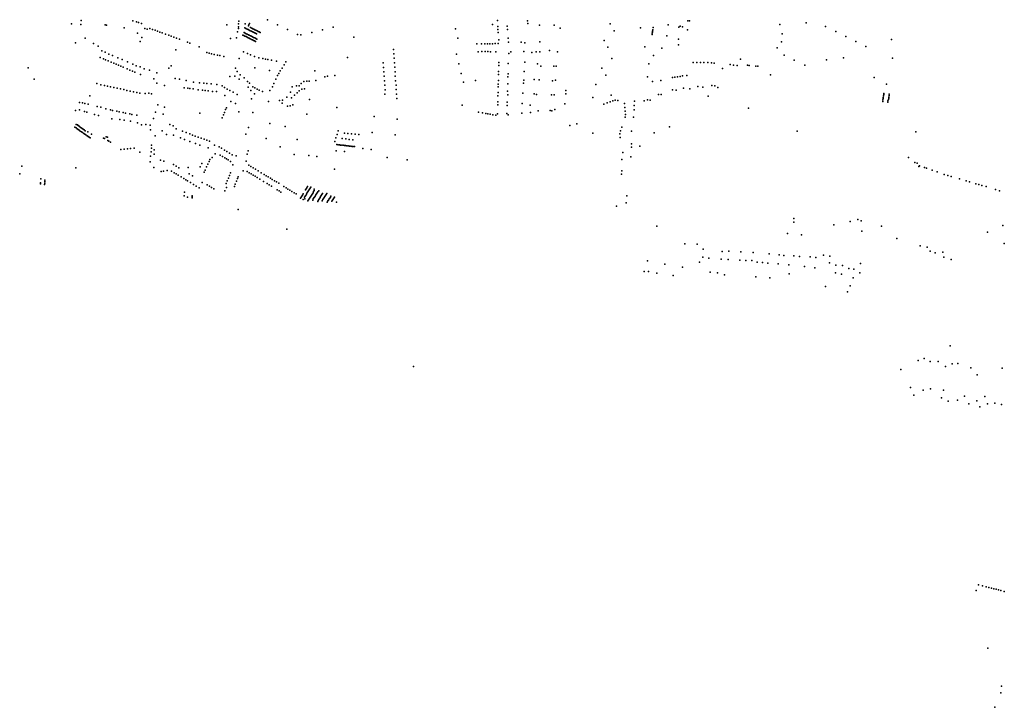
# Model space of a CAD drawing. Units: inches. Extents: x -610512 to -589002, y -1169599 to -1150348.
# Drawn here: x -602237 to -599758, y -1165333 to -1163601 of the extents above; entities that cross this region are included whole.
import ezdxf

# ---------------------------------------------------------------- set-up
doc = ezdxf.new("R2010")
doc.units = ezdxf.units.IN
doc.header["$MEASUREMENT"] = 0

msp = doc.modelspace()

# ---------------------------------------------------------------- linework, layer by layer
for p in [(-602107.1443, -1163611.3915), (-602083.3216, -1163613.0615), (-602082.7236, -1163603.3295), (-602022.1178, -1163613.923), (-602018.6219, -1163615.1533), (-601952.7213, -1163603.7973), (-601943.67, -1163606.68), (-601938.1122, -1163608.4909), (-601930.5108, -1163610.7824), (-601715.51, -1163614.54), (-601686.1866, -1163611.8962), (-601685.6354, -1163604.9622), (-601669.95, -1163611.92), (-601660.33, -1163614.28), (-601658.92, -1163611.23), (-601613.2842, -1163601.2552), (-601588.2748, -1163613.7819), (-601047, -1163613), (-601034.4472, -1163603.125), (-600958.6959, -1163603.7964), (-600957.5759, -1163610.6254), (-600928.4412, -1163614.9515), (-600891.8473, -1163614.7356), (-600750.3225, -1163611.7093), (-600604.3357, -1163614.2912), (-600555, -1163604), (-600551, -1163604), (-600323.333, -1163613.2257), (-600257.2151, -1163609.4102), (-601974.75, -1163622.02), (-601940.4687, -1163635.0466), (-601922.3019, -1163623.2253), (-601916.7159, -1163625.2129), (-601909.3525, -1163623.1701), (-601902.6357, -1163625.5926), (-601896.6618, -1163627.7396), (-601890.6961, -1163629.924), (-601884.1851, -1163632.2987), (-601878.5248, -1163634.4049), (-601870.2338, -1163637.5116), (-601688.8384, -1163631.4596), (-601686.79, -1163623.73), (-601686.7464, -1163618.9362), (-601675.51, -1163639.86), (-601672.44, -1163633.57), (-601670.24, -1163622.14), (-601669.72, -1163635.02), (-601667.59, -1163623.59), (-601667.14, -1163636.6), (-601664.72, -1163637.62), (-601664.66, -1163624.84), (-601662.13, -1163626.13), (-601661.68, -1163616.8), (-601661.65, -1163639.44), (-601659.39, -1163627.69), (-601656.91, -1163628.97), (-601655.84, -1163621.13), (-601654.1, -1163630.33), (-601653.19, -1163622.64), (-601651.49, -1163631.63), (-601650.52, -1163623.94), (-601648.62, -1163633.05), (-601647.92, -1163625.44), (-601646.07, -1163634.47), (-601645.44, -1163626.81), (-601643.4, -1163635.57), (-601642.43, -1163628.04), (-601640.81, -1163637.12), (-601639.63, -1163629.6), (-601637.23, -1163630.76), (-601634.62, -1163632.2), (-601631.58, -1163633.42), (-601563.1441, -1163626.2643), (-601537.9718, -1163638.7145), (-601529.8476, -1163639.6418), (-601502.1644, -1163633.2144), (-601475.0878, -1163626.5655), (-601447.7213, -1163620.024), (-601139.6762, -1163623.9556), (-601033.5997, -1163618.5051), (-601033.0817, -1163626.0671), (-601032.5527, -1163633.8769), (-601009.7285, -1163617.7501), (-601009.1423, -1163625.9597), (-600876.4287, -1163622.2105), (-600740.5058, -1163629.0948), (-600674.51, -1163621.6314), (-600645.07, -1163638.74), (-600644.94, -1163635.36), (-600644.27, -1163632.78), (-600643.61, -1163629.81), (-600643.28, -1163626.63), (-600643.02, -1163626.7), (-600642.55, -1163620.94), (-600577.7007, -1163620.0327), (-600574.5114, -1163617.1591), (-600568, -1163619), (-600555.59, -1163626.42), (-600316.9929, -1163637.0253), (-600207.9552, -1163618.6441), (-600181.9979, -1163631.1294), (-602096.6405, -1163659.3339), (-602072.5745, -1163647.7908), (-602051.6615, -1163661.4117), (-601933.79, -1163656.05), (-601930.01, -1163645.83), (-601861.5579, -1163640.6385), (-601855.6122, -1163642.8972), (-601849.5451, -1163645.1076), (-601842.7612, -1163647.607), (-601835.078, -1163650.3511), (-601814.7122, -1163658.0148), (-601808.6088, -1163660.4429), (-601706.2098, -1163648.9052), (-601691.235, -1163647.101), (-601672.98, -1163641.02), (-601670.12, -1163642.51), (-601667.44, -1163643.74), (-601664.96, -1163645.22), (-601662.09, -1163646.65), (-601659.42, -1163648.01), (-601659.18, -1163640.4), (-601656.8, -1163649.3), (-601656.43, -1163642.02), (-601654.13, -1163650.86), (-601653.76, -1163642.91), (-601651.32, -1163651.89), (-601650.95, -1163644.34), (-601648.65, -1163653.37), (-601648.41, -1163645.96), (-601646.17, -1163654.73), (-601645.6, -1163647.12), (-601643.25, -1163656.18), (-601643.06, -1163648.74), (-601640, -1163650.26), (-601395.898, -1163645.4354), (-601133.8535, -1163647.9489), (-601086.4688, -1163661.9301), (-601074.3321, -1163661.8115), (-601066.4145, -1163661.7744), (-601059.7894, -1163661.7345), (-601053.2271, -1163661.6955), (-601047.0001, -1163661.6555), (-601039.8971, -1163661.6155), (-601032.8482, -1163661.5754), (-601030.6987, -1163651.9164), (-601007.3745, -1163647.4911), (-601006.4355, -1163657.6851), (-600974.3318, -1163657.9143), (-600965.4819, -1163659.1356), (-600927.9079, -1163656.8875), (-600765.8132, -1163653.5495), (-600607.5567, -1163641.6532), (-600578.6554, -1163664.4109), (-600578.5313, -1163649.9865), (-600319.2158, -1163657.3241), (-600157.1889, -1163643.5254), (-600132.1967, -1163655.9996), (-600042.3492, -1163651.0989), (-602039.6948, -1163668.161), (-602030.507, -1163679.4131), (-602022.1278, -1163683.4238), (-602013.3294, -1163688.3482), (-601843.9453, -1163677.0482), (-601785.8242, -1163669.2881), (-601766.4288, -1163683.9285), (-601760.5652, -1163685.8128), (-601754.554, -1163687.4442), (-601747.9975, -1163688.7354), (-601673.7807, -1163682.5436), (-601664.1945, -1163686.6116), (-601296.4469, -1163676.1242), (-601295.6374, -1163687.23), (-601137.1614, -1163688.0958), (-601082.512, -1163681.8582), (-601073.462, -1163681.6282), (-601065.4727, -1163681.5535), (-601058.627, -1163681.6916), (-601051.4661, -1163681.8304), (-601038.8557, -1163681.9254), (-601005.7202, -1163686.6004), (-601000.472, -1163682.1708), (-600968.0851, -1163681.1692), (-600947.886, -1163684.194), (-600936.9444, -1163681.9866), (-600927.7564, -1163682.3227), (-600903.5774, -1163678.9795), (-600883.556, -1163681.8228), (-600756.1153, -1163670.391), (-600663.5866, -1163669.336), (-600620.3547, -1163672.8801), (-600329.9094, -1163671.9278), (-600107.1138, -1163668.5786), (-602034.7321, -1163696.1667), (-602026.6165, -1163699.6124), (-602021.2241, -1163701.9563), (-602014.687, -1163704.7651), (-602007.1371, -1163708.0234), (-602003.5856, -1163691.7532), (-602000.6629, -1163710.7475), (-601994.4374, -1163713.4417), (-601990.5079, -1163697.4954), (-601979.1147, -1163701.4593), (-601965.9523, -1163707.0956), (-601952.9202, -1163712.9909), (-601739.3547, -1163690.5201), (-601733.8494, -1163691.6655), (-601723.1934, -1163694.1447), (-601684.4909, -1163699.1616), (-601656.0621, -1163690.1547), (-601646.2291, -1163694.2124), (-601635.0339, -1163697.4612), (-601625.3415, -1163699.3228), (-601618.136, -1163700.6548), (-601612.5876, -1163701.7012), (-601603.1444, -1163703.5115), (-601590.3879, -1163705.9507), (-601567.1227, -1163707.3157), (-601411.9843, -1163696.179), (-601321.7749, -1163709.9482), (-601294.8074, -1163698.4853), (-601293.9122, -1163709.7531), (-601131.3475, -1163712.7224), (-601030.5066, -1163708.8499), (-601006.9776, -1163711.546), (-600965.1919, -1163708.5234), (-600933.5894, -1163712.1845), (-600745.9604, -1163699.2883), (-600653.4986, -1163712.383), (-600641.4716, -1163691.088), (-600541.547, -1163708.8629), (-600532.0745, -1163708.9103), (-600523.2695, -1163708.9153), (-600515.0255, -1163709.3973), (-600504.1933, -1163709.3694), (-600495.5648, -1163709.9165), (-600488.3606, -1163710.3821), (-600448.4443, -1163714.4687), (-600422, -1163701), (-600312.5381, -1163690.6882), (-600287.4364, -1163703.192), (-600205.6691, -1163702.1443), (-600162.9942, -1163697.4552), (-600039.5993, -1163698.2237), (-602216.421, -1163722.1531), (-601988.7819, -1163715.866), (-601982.8031, -1163718.4025), (-601976.7778, -1163720.9371), (-601967.1277, -1163725.0797), (-601959.7911, -1163728.2326), (-601953.6625, -1163730.8321), (-601947.4413, -1163733.4491), (-601944.436, -1163717.5143), (-601933.9779, -1163719.9989), (-601932.8479, -1163739.1077), (-601924.3594, -1163724.8353), (-601910.6633, -1163728.4234), (-601892.3718, -1163735.3454), (-601861.7229, -1163723.4178), (-601856.3861, -1163717.0837), (-601694.4078, -1163723.2745), (-601689.9388, -1163732.1345), (-601644.9846, -1163722.1776), (-601608.3784, -1163729.4435), (-601584.8824, -1163737.0208), (-601581.1186, -1163730.3124), (-601576.68, -1163723.044), (-601571.2117, -1163714.5333), (-601494.25, -1163730.13), (-601320.9729, -1163721.3452), (-601320.1249, -1163732.5182), (-601293.1266, -1163720.9932), (-601292.3422, -1163732.2835), (-601125.6421, -1163736.8667), (-601031.5879, -1163731.5705), (-601030.685, -1163716.9575), (-601007.655, -1163737.7367), (-600967.0869, -1163731.7545), (-600925.4244, -1163718.3269), (-600892.51, -1163718.108), (-600886.1462, -1163718.0525), (-600771.1284, -1163723.1237), (-600467.5291, -1163724.2032), (-600439.709, -1163715.3815), (-600431.1077, -1163716.2841), (-600404.7958, -1163715.7828), (-600400.1152, -1163716.3002), (-600383.642, -1163718.0353), (-600378.831, -1163718.5437), (-600260.7077, -1163715.7968), (-602201.0706, -1163751.0987), (-602043.4449, -1163761.6204), (-601899.9665, -1163750.4157), (-601891.96, -1163761.5), (-601845.8042, -1163749.072), (-601834.9572, -1163751.247), (-601817.9842, -1163754.662), (-601799.3462, -1163758.644), (-601784.3812, -1163760.631), (-601773.7755, -1163760.8811), (-601766.2844, -1163761.8447), (-601755.2375, -1163762.8714), (-601708.5775, -1163743.932), (-601695.7191, -1163743.1994), (-601684.7614, -1163751.196), (-601682.6687, -1163739.8635), (-601672.0516, -1163747.4634), (-601664.0718, -1163756.8607), (-601658.5523, -1163761.3898), (-601597.4371, -1163761.813), (-601592.4821, -1163750.9829), (-601587.8633, -1163742.008), (-601528.3499, -1163762.2285), (-601522.3178, -1163757.0198), (-601514.7057, -1163756.4124), (-601508.3402, -1163755.83), (-601491.584, -1163754.4794), (-601468.8231, -1163744.9571), (-601462.3787, -1163743.1452), (-601443.9267, -1163741.6772), (-601319.2919, -1163743.7659), (-601318.4839, -1163754.9409), (-601291.5549, -1163743.5519), (-601290.7949, -1163755.0019), (-601119.663, -1163758.9439), (-601089.3006, -1163754.6984), (-601032.3621, -1163763.2764), (-601032.1073, -1163754.7241), (-601031.8129, -1163739.646), (-601008.0279, -1163762.6054), (-601007.8446, -1163744.9015), (-600968.4567, -1163761.0246), (-600968.0053, -1163753.1603), (-600942.0917, -1163752.0053), (-600929.3717, -1163753.1074), (-600895.3583, -1163754.9571), (-600888.4561, -1163753.8223), (-600761.165, -1163740.5625), (-600656.6677, -1163744.9685), (-600644.288, -1163756.7793), (-600622.8181, -1163754.771), (-600593.8877, -1163746.9294), (-600587.7886, -1163746.0214), (-600581.2114, -1163745.0344), (-600574.4062, -1163743.9067), (-600568.7693, -1163743.034), (-600557.5226, -1163741.4258), (-600346.7223, -1163739.7147), (-600085.701, -1163746.4904), (-600054.371, -1163763.5457), (-602032.7952, -1163765.0287), (-602024.2984, -1163766.8866), (-602016.4602, -1163768.6163), (-602008.496, -1163770.3687), (-602000.2249, -1163772.1871), (-601992.144, -1163773.9567), (-601983.5277, -1163775.7585), (-601975.599, -1163777.417), (-601967.3937, -1163779.2128), (-601959.3221, -1163780.9656), (-601950.503, -1163782.9059), (-601942.8508, -1163784.6053), (-601934.6401, -1163786.4098), (-601921.2237, -1163786.9475), (-601912.3061, -1163785.9948), (-601905.8942, -1163787.94), (-601872.8226, -1163766.7068), (-601823.0388, -1163772.4805), (-601814.3735, -1163773.6763), (-601808.738, -1163774.5072), (-601800.3517, -1163775.6958), (-601788.0827, -1163777.5339), (-601777.1487, -1163778.7368), (-601770.489, -1163779.467), (-601763.131, -1163780.4253), (-601752.1239, -1163782.186), (-601741.9798, -1163782.0812), (-601740.6022, -1163764.2888), (-601727.3304, -1163768.0087), (-601721.7864, -1163771.6366), (-601715.2195, -1163775.9909), (-601708.3664, -1163779.5328), (-601700.2787, -1163783.7903), (-601662.4181, -1163771.1773), (-601655.5228, -1163779.8191), (-601650.2427, -1163770.5866), (-601646.4468, -1163787.8801), (-601645.1739, -1163773.056), (-601639.2269, -1163775.9701), (-601634.0132, -1163778.5896), (-601626.0495, -1163782.3994), (-601607.1695, -1163779.7241), (-601601.2357, -1163770.3683), (-601555.9201, -1163783.8243), (-601550.9119, -1163770.3813), (-601540.8073, -1163768.0249), (-601538.7459, -1163785.3835), (-601533.4836, -1163767.7345), (-601533.3379, -1163780.432), (-601526.8054, -1163776.234), (-601520.1204, -1163775.1077), (-601317.6049, -1163766.1019), (-601316.7229, -1163777.5299), (-601289.7839, -1163766.0809), (-601289.0949, -1163777.1559), (-601288.2459, -1163788.6509), (-601032.928, -1163784.2706), (-601032.5672, -1163770.0641), (-601008.8751, -1163780.9127), (-600970.0704, -1163786.63), (-600942.1517, -1163787.8752), (-600862.5272, -1163787.8814), (-600861.94, -1163779.9408), (-600786.3209, -1163764.4369), (-600593.8693, -1163777.8826), (-600584.0682, -1163778.8228), (-600565.4798, -1163773.7676), (-600550.3255, -1163775.3086), (-600529.5352, -1163769.2482), (-600517.511, -1163770.7661), (-600494.3488, -1163766.8351), (-600487.0118, -1163767.7995), (-600479.0898, -1163772.1194), (-600061, -1163787), (-602086.5153, -1163809.4516), (-602079.6161, -1163811.0142), (-602073.3216, -1163812.4135), (-602061.09, -1163792.75), (-601721.0109, -1163791.792), (-601705.8064, -1163807.4726), (-601693.7505, -1163812.4055), (-601690.0025, -1163789.2165), (-601653.84, -1163800.63), (-601610.6953, -1163807.2703), (-601583.0965, -1163804.5562), (-601576.4295, -1163811.7543), (-601575.2894, -1163804.2497), (-601565.1505, -1163796.1876), (-601553.027, -1163798.1859), (-601545.1362, -1163791.1225), (-601507.9574, -1163801.8533), (-601318.3721, -1163788.9608), (-601287.4139, -1163799.9549), (-601033.3472, -1163807.8858), (-601033.1705, -1163793.2559), (-601009.539, -1163808.6256), (-601008.6354, -1163790.3795), (-600971.8429, -1163812.3992), (-600935.6991, -1163789.4597), (-600898.0832, -1163790.8854), (-600891.3514, -1163790.2649), (-600864.5652, -1163813.2058), (-600794.0808, -1163797.4136), (-600757.8453, -1163810.6208), (-600750.5293, -1163808.2452), (-600747.785, -1163790.9581), (-600743.516, -1163805.9796), (-600737.5683, -1163804.0777), (-600731.492, -1163804.5347), (-600714.6001, -1163812.0795), (-600689.042, -1163806.3613), (-600664.6185, -1163805.6884), (-600656.4336, -1163803.1125), (-600649.6961, -1163803.9644), (-600628.9337, -1163789.2188), (-600621.7145, -1163789.8175), (-600504, -1163794), (-600064, -1163803), (-600064, -1163807), (-600063, -1163797), (-600063, -1163800), (-600062, -1163793), (-600061, -1163790), (-600051, -1163806), (-600051, -1163809), (-600050, -1163802), (-600049, -1163796), (-600049, -1163799), (-600048, -1163789), (-600048, -1163792), (-602096.9422, -1163829.6733), (-602086.6726, -1163827.947), (-602074.3896, -1163832.3289), (-602068.0366, -1163833.916), (-602065.235, -1163814.1304), (-602042.2475, -1163819.5274), (-602033.3173, -1163821.6337), (-602020.3, -1163826.05), (-602008.9511, -1163828.4925), (-602003.5247, -1163829.5571), (-601992.5969, -1163831.8746), (-601987.1149, -1163832.9775), (-601976.5355, -1163835.0653), (-601970.8915, -1163836.2923), (-601895.7667, -1163834.2498), (-601889.6747, -1163815.6958), (-601872.8112, -1163821.8349), (-601784.0938, -1163836.3471), (-601721.8964, -1163834.8174), (-601718.8072, -1163827.4544), (-601716.7602, -1163823.0831), (-601685.52, -1163833.35), (-601650.2067, -1163835.2011), (-601563.3433, -1163819.1395), (-601556.5746, -1163817.9861), (-601549.3253, -1163815.4784), (-601438.7031, -1163822.6352), (-601123.1283, -1163816.6988), (-601082.3849, -1163834.3882), (-601072.4317, -1163836.0364), (-601064.0165, -1163837.3655), (-601058.4953, -1163838.2984), (-601033.5533, -1163815.6388), (-601010.4692, -1163837.4456), (-601009.7905, -1163817.6108), (-600973.0365, -1163836.6957), (-600951.6671, -1163816.7545), (-600951.0592, -1163834.5492), (-600931.7345, -1163830.7512), (-600901.9, -1163830.3048), (-600897.189, -1163830.7229), (-600890.1225, -1163827.4376), (-600766.7512, -1163813.7571), (-600713.4669, -1163822.6962), (-600712.6145, -1163831.2382), (-600690.4356, -1163828.2007), (-600689.7294, -1163817.0707), (-600402.1874, -1163824.1963), (-602049.0396, -1163839.7993), (-602039.1726, -1163842.867), (-602005.6264, -1163850.7683), (-601985.1652, -1163852.889), (-601974.1485, -1163854.1046), (-601959.9154, -1163838.6082), (-601958.73, -1163857.1758), (-601954.6676, -1163839.6964), (-601942.5343, -1163842.053), (-601940.6353, -1163860.8851), (-601900.1327, -1163850.0852), (-601875.9046, -1163839.2558), (-601727.7918, -1163848.7775), (-601724.4198, -1163840.8126), (-601607.3769, -1163862.6176), (-601514.6074, -1163838.9679), (-601345.1738, -1163845.1762), (-601286.5956, -1163851.5854), (-601052.3669, -1163839.3654), (-601045.715, -1163840.6068), (-601038.165, -1163842.0209), (-601034.3532, -1163838.735), (-601007.5375, -1163841.224), (-600712.6432, -1163846.7832), (-600712.3112, -1163839.8082), (-600691.7356, -1163846.7379), (-602098.68, -1163871.93), (-602095.61, -1163873.99), (-602094.88, -1163864.85), (-602093.12, -1163875.77), (-602092.26, -1163866.36), (-602090.24, -1163877.93), (-602089.92, -1163867.86), (-602087.65, -1163869.68), (-602087.5, -1163879.55), (-602084.84, -1163871.55), (-602084.75, -1163881.73), (-602082.63, -1163873.61), (-602082.01, -1163883.52), (-602080.1, -1163875.06), (-602079.05, -1163885.42), (-602077.72, -1163877.3), (-602075.8, -1163887.83), (-602075.06, -1163878.8), (-602072.84, -1163880.82), (-602065.73, -1163883.75), (-601931.1038, -1163866.0476), (-601919.7143, -1163865.1555), (-601908.9948, -1163867.2475), (-601908.1132, -1163878.3354), (-601878.3276, -1163881.2664), (-601859.1892, -1163865.4806), (-601851.2534, -1163868.4393), (-601843.0094, -1163876.2693), (-601827.3546, -1163882.0626), (-601818.6316, -1163885.406), (-601661.4046, -1163873.1499), (-601568.6077, -1163870.3973), (-601435.0847, -1163881.4839), (-601419.6508, -1163886.6276), (-601410.8516, -1163887.6049), (-601349.6569, -1163885.1925), (-600851.68, -1163868.11), (-600834.5812, -1163863.7469), (-600794.3556, -1163886.6472), (-600724.72, -1163881.3), (-600720.8796, -1163871.5872), (-600696.9776, -1163881.8573), (-600639.86, -1163886.4), (-600601.13, -1163870.75), (-600279.8031, -1163881.6596), (-599980.69, -1163883.9), (-602073.04, -1163889.76), (-602070.59, -1163891.51), (-602067.85, -1163893.37), (-602065.1, -1163895.35), (-602062.15, -1163897.2), (-602059.65, -1163899.13), (-602056.65, -1163889.75), (-602026.37, -1163899.37), (-602023.94, -1163900.48), (-602019.52, -1163896.51), (-602016.65, -1163897.4), (-602015.76, -1163905.84), (-602012.96, -1163906.87), (-602009.08, -1163909.53), (-601896.3571, -1163893.9331), (-601867.7927, -1163890.5107), (-601849.8613, -1163891.6511), (-601832.37, -1163898.6684), (-601822.8268, -1163902.6048), (-601809.1791, -1163889.0714), (-601808.7087, -1163908.0243), (-601802.3237, -1163891.7095), (-601795.2385, -1163894.3237), (-601787.8943, -1163896.9787), (-601780.3693, -1163899.5541), (-601773.0462, -1163902.0927), (-601766.1188, -1163904.5939), (-601759.555, -1163906.9735), (-601668.2074, -1163889.412), (-601616.481, -1163900.2518), (-601538.8195, -1163903.1904), (-601443.8859, -1163907.622), (-601441.0358, -1163898.9124), (-601438.0003, -1163890.2625), (-601425.3948, -1163900.6783), (-601416.3709, -1163901.6891), (-601407.4232, -1163902.6286), (-601401.5872, -1163888.3764), (-601398.4444, -1163903.6045), (-601392.7409, -1163889.6184), (-601383.8108, -1163890.6122), (-601291.608, -1163891.5217), (-600726.2456, -1163888.8652), (-600725.2746, -1163898.3012), (-601982.8821, -1163928.0426), (-601974.6586, -1163927.2516), (-601965.9911, -1163926.4199), (-601958.4084, -1163925.6434), (-601949.1883, -1163924.6536), (-601934.758, -1163935.219), (-601906.7468, -1163933.6763), (-601905.9198, -1163924.7223), (-601905.69, -1163917.39), (-601898.6017, -1163928.7644), (-601794.5984, -1163913.374), (-601783.5283, -1163917.0141), (-601762.6416, -1163923.9458), (-601746.66, -1163917.3), (-601735.5513, -1163921.3318), (-601729.2953, -1163925.1589), (-601722.0887, -1163929.5623), (-601715.8108, -1163933.3804), (-601709.1078, -1163937.5918), (-601662.0214, -1163931.4636), (-601581.5319, -1163921.0287), (-601440.509, -1163931.2986), (-601439.01, -1163915.77), (-601435.67, -1163916.14), (-601432.44, -1163916.5), (-601429.31, -1163916.98), (-601426.09, -1163917.4), (-601422.84, -1163917.62), (-601419.802, -1163933.5436), (-601419.75, -1163918.05), (-601416.71, -1163918.33), (-601413.42, -1163918.62), (-601410, -1163919.24), (-601406.9, -1163919.33), (-601403.7, -1163919.81), (-601400.48, -1163920.24), (-601397.4, -1163920.4), (-601394.21, -1163920.94), (-601373.755, -1163925.3066), (-601352.062, -1163927.7836), (-600718.9375, -1163935.286), (-600697.1966, -1163922.2346), (-600696.5366, -1163913.8046), (-600675.74, -1163920.02), (-601908.8487, -1163959.5081), (-601907.7214, -1163945.2552), (-601898.612, -1163939.6736), (-601882.8829, -1163954.7189), (-601874.5384, -1163957.1691), (-601760.6172, -1163958.0471), (-601758.2722, -1163952.9715), (-601752.89, -1163947.97), (-601745.3044, -1163938.9049), (-601732.4269, -1163942.0269), (-601726.6968, -1163945.5187), (-601721.2129, -1163948.8608), (-601716.6959, -1163951.5736), (-601712.2788, -1163954.2551), (-601706.2898, -1163957.9568), (-601702.7268, -1163941.5685), (-601692.5494, -1163944.4269), (-601666.9764, -1163957.4559), (-601664.8681, -1163939.7035), (-601546.4701, -1163940.7672), (-601509.702, -1163943.2036), (-601489.534, -1163945.4646), (-601312.3109, -1163948.6933), (-601261.4445, -1163954.375), (-600721.5, -1163953.38), (-600698.2154, -1163946.51), (-599999.3137, -1163948.2966), (-599983.4047, -1163961.0438), (-602232.1928, -1163970.0185), (-602096.3743, -1163974.7149), (-601899.251, -1163973.4106), (-601880.9725, -1163983.3119), (-601875.2283, -1163982.4703), (-601866.4621, -1163981.3151), (-601854.9145, -1163983.0276), (-601850.4658, -1163965.719), (-601848.4569, -1163986.691), (-601843.4388, -1163970.0243), (-601836.3228, -1163974.381), (-601813.1747, -1163973.8642), (-601782.8461, -1163971.4674), (-601778.976, -1163963.1889), (-601773.2385, -1163985.3366), (-601770.6874, -1163979.8126), (-601767.0583, -1163971.9775), (-601763.8235, -1163965.0051), (-601706.6416, -1163986.8452), (-601700.3114, -1163966.3629), (-601674.5072, -1163982.1278), (-601664.7759, -1163983.3723), (-601660.0628, -1163967.6248), (-601659.4618, -1163986.6103), (-601655.2128, -1163970.5823), (-601649.347, -1163974.1259), (-601643.9061, -1163977.4782), (-601637.0078, -1163981.7022), (-601629.0358, -1163986.6202), (-601444.349, -1163977.6936), (-600720.879, -1163982.1433), (-599977.191, -1163962.9256), (-599972.9644, -1163970.8389), (-599972, -1163969), (-599959.2352, -1163973.1935), (-599954.0572, -1163974.9921), (-599939.548, -1163980.0148), (-599926.8946, -1163984.541), (-602237.44, -1163989.41), (-602184.98, -1164011.9), (-602184.56, -1164001.87), (-602174.13, -1164009.13), (-602173.92, -1164005.72), (-601843.5958, -1163989.6902), (-601838.6118, -1163992.7583), (-601831.1989, -1163997.2723), (-601824.1938, -1164001.515), (-601819.3868, -1164004.461), (-601814.4879, -1164007.4417), (-601811.0391, -1163989.6449), (-601807.2888, -1164011.5918), (-601802.4891, -1163994.6548), (-601777.8068, -1164010.8601), (-601714.6762, -1164007.1514), (-601711.8954, -1164000.096), (-601709.1731, -1163993.3475), (-601691.7057, -1164008.1792), (-601689.0158, -1164001.293), (-601687.1643, -1163996.5457), (-601654.5028, -1163989.6084), (-601649.7029, -1163992.524), (-601644.7098, -1163995.5586), (-601639.1759, -1163998.9223), (-601633.0249, -1164002.6649), (-601623.3868, -1164008.561), (-601622.1606, -1163990.8268), (-601616.6389, -1163994.1641), (-601611.5599, -1163997.237), (-601605.9568, -1164000.6307), (-601601.6148, -1164003.2858), (-601595.9478, -1164006.778), (-601590.7613, -1164009.8744), (-600722.01, -1163989.88), (-599909.0554, -1163990.7602), (-599900.5551, -1163993.4434), (-599891.7478, -1163996.1463), (-599870.803, -1164002.3207), (-599853.726, -1164007.2384), (-599845.8131, -1164009.4241), (-602185.08, -1164015.01), (-602174.58, -1164015.92), (-602174.37, -1164012.84), (-601822.19, -1164035.89), (-601799.7638, -1164015.982), (-601793.1749, -1164020.1901), (-601785.6908, -1164024.99), (-601765.1279, -1164017.2592), (-601759.8689, -1164020.4321), (-601754.8099, -1164023.4757), (-601748.7939, -1164027.1109), (-601720.6778, -1164032.3022), (-601717.2188, -1164013.5302), (-601717.0588, -1164023.7002), (-601696.8672, -1164021.4086), (-601694.4894, -1164015.3037), (-601614.2938, -1164014.137), (-601608.9149, -1164017.409), (-601603.6598, -1164020.5982), (-601589.355, -1164029.4692), (-601585.0629, -1164013.2318), (-601584.2969, -1164032.4776), (-601579.673, -1164035.2274), (-601572.4188, -1164021.082), (-601566.7498, -1164024.6401), (-601561.8489, -1164027.6452), (-601557.0499, -1164030.556), (-601551.7309, -1164033.7789), (-601517.85, -1164029.95), (-601515.98, -1164027.2), (-601514.37, -1164024.37), (-601512.78, -1164021.72), (-601512.5, -1164035.69), (-601511.09, -1164033.02), (-601509.45, -1164030.65), (-601508.03, -1164027.83), (-601505.84, -1164025.57), (-601504.44, -1164022.78), (-601497.66, -1164034.14), (-601495.66, -1164031.69), (-601495.54, -1164028.28), (-601486.63, -1164034.72), (-601484.24, -1164032.61), (-599829.9656, -1164014.1849), (-599822.0555, -1164016.4659), (-599814.2647, -1164018.651), (-599803.9532, -1164021.665), (-599779.946, -1164028.7584), (-599770.0315, -1164031.8873), (-601823.05, -1164045.12), (-601814.77, -1164048.54), (-601803.45, -1164050.2), (-601803.32, -1164047.15), (-601803.2, -1164044.46), (-601546.2759, -1164037.0861), (-601541.65, -1164039.4413), (-601530.21, -1164050.91), (-601528.32, -1164048.27), (-601526.86, -1164045.52), (-601525.22, -1164042.72), (-601523.59, -1164053.7), (-601523.39, -1164039.88), (-601520.36, -1164048.48), (-601519.33, -1164052.78), (-601518.53, -1164045.85), (-601516.74, -1164043.58), (-601515.24, -1164040.89), (-601514.18, -1164038.43), (-601511.78, -1164057.26), (-601510.51, -1164054.47), (-601508.15, -1164052.24), (-601506.43, -1164050.24), (-601504.8, -1164047.47), (-601503.58, -1164044.65), (-601501.8, -1164042.41), (-601500.19, -1164039.6), (-601499.47, -1164055.32), (-601498.8, -1164037.33), (-601498.12, -1164052.69), (-601496.37, -1164050.2), (-601494.73, -1164047.92), (-601493.13, -1164045.33), (-601491.57, -1164042.67), (-601489.88, -1164039.9), (-601488.66, -1164037.53), (-601487.07, -1164059.19), (-601485.92, -1164056.56), (-601484.32, -1164054.34), (-601482.71, -1164051.75), (-601481.08, -1164049.27), (-601479.66, -1164046.81), (-601478.48, -1164043.64), (-601476.37, -1164041.3), (-601475.58, -1164057.1), (-601474.84, -1164038.88), (-601473.97, -1164054.32), (-601472.15, -1164051.77), (-601470.53, -1164049.2), (-601469.13, -1164046.85), (-601467.22, -1164044.03), (-601465.74, -1164041.49), (-601463.81, -1164038.75), (-601462.95, -1164060.73), (-601461.27, -1164057.67), (-601459.82, -1164055.58), (-601458.36, -1164052.57), (-601456.84, -1164050.33), (-601455.13, -1164047.78), (-601453.63, -1164045.26), (-601451.2, -1164058.23), (-601449.76, -1164055.82), (-601448.17, -1164053.15), (-601446.52, -1164050.9), (-601444.77, -1164047.96), (-601439.92, -1164060.43), (-600708.78, -1164044.46), (-601687.3146, -1164079.2421), (-600734.81, -1164071.13), (-600710.36, -1164062.14), (-600287.87, -1164111.04), (-600287.82, -1164101.73), (-600146.25, -1164109.63), (-600126.76, -1164104.1), (-600118.06, -1164107.69), (-601564.8012, -1164128.4149), (-600633.19, -1164121.25), (-600187.5, -1164117.88), (-600116.63, -1164133.38), (-600066.95, -1164121.32), (-599800.411, -1164135.9429), (-599761.7068, -1164119.4067), (-600304.21, -1164139.72), (-600268.69, -1164142.85), (-600028.94, -1164152.5), (-600562.39, -1164165.9), (-600531.54, -1164166.33), (-600516.25, -1164179.49), (-600468.25, -1164184.72), (-600451.72, -1164184.36), (-599969.9, -1164170.3), (-599952.4, -1164174.05), (-599944.44, -1164184.38), (-599758.0227, -1164165.0133), (-600656.69, -1164208.17), (-600517.47, -1164199.07), (-600502.23, -1164201.81), (-600470.93, -1164204.13), (-600453.68, -1164204.94), (-600424.11, -1164206.81), (-600421.83, -1164185.83), (-600409.27, -1164207.39), (-600393.91, -1164207.84), (-600390.36, -1164187.18), (-600350.23, -1164190.74), (-600325.18, -1164193.54), (-600313.43, -1164194.67), (-600288.42, -1164195.77), (-600273.38, -1164197.22), (-600246.54, -1164198.65), (-600232.93, -1164200.04), (-600213.68, -1164194.51), (-600197.11, -1164196.38), (-599932.44, -1164188.33), (-599912.87, -1164186.68), (-599910.06, -1164199.13), (-599891.5, -1164205.5), (-600613.28, -1164216.51), (-600568.26, -1164224.47), (-600525.46, -1164211.43), (-600380.33, -1164211.57), (-600367.17, -1164212.72), (-600353.85, -1164214.29), (-600327.2, -1164216.18), (-600300.66, -1164218.57), (-600261.17, -1164222.52), (-600235.01, -1164226.5), (-600198.12, -1164213.88), (-600181.86, -1164219.25), (-600165.76, -1164220.35), (-600149.15, -1164227.66), (-600136.65, -1164229.1), (-600120.05, -1164215.29), (-600664.75, -1164235.35), (-600653.97, -1164235.29), (-600633.39, -1164239.77), (-600591.68, -1164245.84), (-600498.98, -1164237.34), (-600480.63, -1164238.87), (-600462.44, -1164243.5), (-600383.81, -1164248.49), (-600348.58, -1164251.32), (-600299.57, -1164241.29), (-600183.5, -1164238.72), (-600168.1, -1164242.38), (-600138.32, -1164251.08), (-600121.43, -1164238.61), (-600207.98, -1164272.76), (-600146.17, -1164271.19), (-600152.65, -1164286.15), (-599894.52, -1164422.15), (-599959.82, -1164454.32), (-601246.015, -1164474.1638), (-600018.38, -1164481.75), (-599974.52, -1164459.87), (-599944.5, -1164461.87), (-599924.61, -1164462.27), (-599905.95, -1164474.32), (-599889.67, -1164468.26), (-599875, -1164467), (-599842.3, -1164478.23), (-599763.66, -1164478.72), (-599826.14, -1164495.52), (-599993.89, -1164527.58), (-599944.13, -1164530.43), (-599985.95, -1164547.16), (-599962.75, -1164534.01), (-599916.38, -1164553.44), (-599911.29, -1164534.18), (-599858.41, -1164549.56), (-599806.84, -1164550.11), (-599899.28, -1164561.93), (-599876.11, -1164559.03), (-599847.45, -1164568.6), (-599827.35, -1164561.42), (-599819.97, -1164576.28), (-599800.51, -1164568.71), (-599782, -1164567.12), (-599765.09, -1164570.26), (-599822.9417, -1165024.4249), (-599813.0002, -1165026.8089), (-599829, -1165039), (-599803.4439, -1165029.2019), (-599796.9455, -1165030.8578), (-599790.4639, -1165032.5377), (-599784.3196, -1165034.087), (-599778.3458, -1165035.7057), (-599772.2908, -1165037.3311), (-599766.534, -1165038.774), (-599758.5854, -1165040.8698), (-599799.49, -1165184.12), (-599766.86, -1165296.73), (-599764.81, -1165279.69), (-599781.67, -1165332.79)]:
    msp.add_point(p)

doc.saveas('drawing.dxf')
